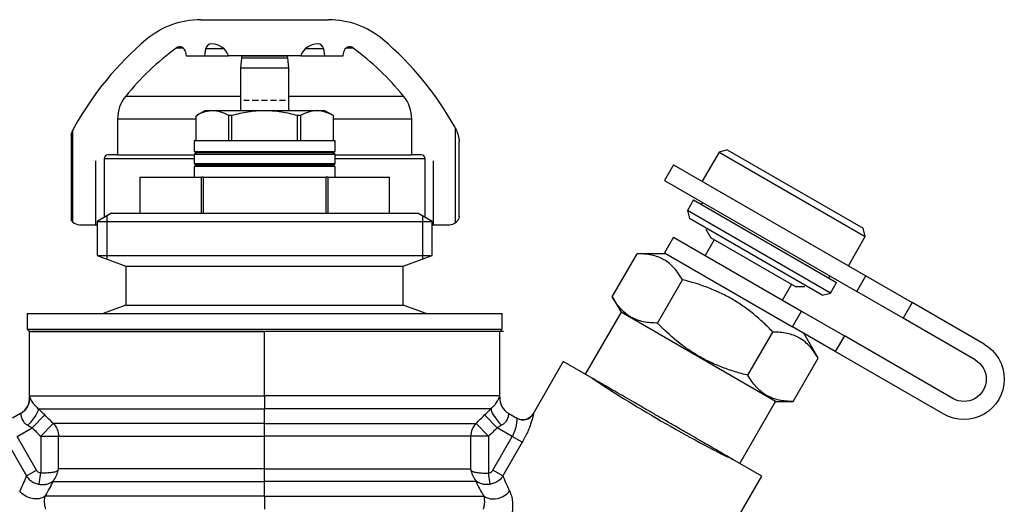
# Model space of a CAD drawing. Units: millimetres. Extents: x 2198 to 2321, y 1183 to 1265.
# Drawn here: x 2239 to 2321, y 1225 to 1265 of the extents above; entities that cross this region are included whole.
import ezdxf

# ---------------------------------------------------------------- set-up
doc = ezdxf.new("R2010")
doc.units = ezdxf.units.MM
doc.linetypes.add('DASHED', pattern=[0.75, 0.5, -0.25])
doc.layers.add('1', color=7, linetype='Continuous')
doc.layers.add('101', color=7, linetype='Continuous')

# ---------------------------------------------------------------- blocks, each defined once
blk = doc.blocks.new('a1')
at = {"layer": '1'}
for p, q in [((2254.292, 1264.948), (2264.892, 1264.948)), ((2252.84, 1262.595), (2252.242, 1262.595)), ((2254.695, 1262.535), (2254.592, 1261.948)), ((2256.212, 1262.535), (2254.695, 1262.535)), ((2264.489, 1262.535), (2262.973, 1262.535)), ((2264.592, 1261.948), (2264.489, 1262.535)), ((2266.942, 1262.595), (2266.344, 1262.595)), ((2253.033, 1262.281), (2253.092, 1261.948)), ((2253.092, 1261.948), (2254.592, 1261.948)), ((2254.592, 1261.948), (2256.591, 1261.948)), ((2262.592, 1261.948), (2256.592, 1261.948)), ((2257.664, 1261.765), (2257.592, 1260.948)), ((2261.52, 1261.765), (2257.664, 1261.765)), ((2257.863, 1261.948), (2261.321, 1261.948)), ((2261.592, 1260.948), (2261.52, 1261.765)), ((2262.591, 1261.948), (2264.592, 1261.948)), ((2264.592, 1261.948), (2266.092, 1261.948)), ((2266.092, 1261.948), (2266.151, 1262.281)), ((2257.592, 1260.948), (2257.592, 1257.398)), ((2257.592, 1260.948), (2261.424, 1260.948)), ((2261.424, 1260.948), (2261.592, 1260.948)), ((2261.592, 1257.398), (2261.592, 1260.948)), ((2248.075, 1258.619), (2257.591, 1258.619)), ((2261.59, 1258.619), (2271.109, 1258.619)), ((2253.892, 1256.903), (2253.892, 1254.898)), ((2253.893, 1256.915), (2253.893, 1254.898)), ((2255.262, 1257.398), (2254.617, 1257.398)), ((2259.592, 1257.398), (2255.262, 1257.398)), ((2256.855, 1256.994), (2256.63, 1256.994)), ((2256.63, 1254.898), (2256.63, 1256.994)), ((2256.855, 1256.994), (2256.855, 1254.898)), ((2263.922, 1257.398), (2259.592, 1257.398)), ((2262.329, 1254.898), (2262.329, 1256.994)), ((2262.554, 1256.994), (2262.329, 1256.994)), ((2262.554, 1256.994), (2262.554, 1254.898)), ((2264.592, 1257.398), (2263.922, 1257.398)), ((2265.292, 1256.994), (2264.592, 1257.398)), ((2265.291, 1254.898), (2265.291, 1256.994)), ((2265.292, 1256.994), (2265.291, 1256.994)), ((2265.292, 1254.898), (2265.292, 1256.994)), ((2253.893, 1256.713), (2247.392, 1256.713)), ((2247.392, 1256.713), (2247.392, 1253.748)), ((2271.792, 1256.713), (2265.292, 1256.713)), ((2271.792, 1253.748), (2271.792, 1256.713)), ((2275.423, 1248.109), (2275.423, 1255.944)), ((2243.543, 1255.367), (2243.543, 1248.36)), ((2243.604, 1255.572), (2243.604, 1248.265)), ((2243.66, 1255.722), (2243.66, 1248.199)), ((2253.742, 1254.898), (2253.742, 1254.014)), ((2265.442, 1254.898), (2253.742, 1254.898)), ((2265.442, 1254.014), (2265.442, 1254.898)), ((2275.731, 1248.636), (2275.731, 1254.816)), ((2247.392, 1253.748), (2246.592, 1253.748)), ((2247.392, 1253.748), (2253.741, 1253.748)), ((2253.742, 1254.014), (2253.942, 1253.898)), ((2253.742, 1254.014), (2265.442, 1254.014)), ((2253.942, 1253.898), (2253.742, 1253.783)), ((2253.742, 1253.783), (2253.742, 1253.014)), ((2265.442, 1253.783), (2253.742, 1253.783)), ((2265.242, 1253.898), (2253.942, 1253.898)), ((2265.242, 1253.898), (2265.442, 1254.014)), ((2265.442, 1253.783), (2265.242, 1253.898)), ((2265.44, 1253.748), (2271.792, 1253.748)), ((2265.442, 1253.014), (2265.442, 1253.783)), ((2272.592, 1253.748), (2271.792, 1253.748)), ((2297.279, 1253.975), (2295.879, 1251.55)), ((2297.963, 1254.158), (2297.279, 1253.975)), ((2297.279, 1253.975), (2309.404, 1246.975)), ((2297.963, 1254.158), (2309.221, 1247.658)), ((2245.592, 1248.005), (2245.592, 1253.26)), ((2246.292, 1253.448), (2246.305, 1253.448)), ((2246.292, 1253.448), (2246.292, 1248.552)), ((2246.305, 1253.448), (2253.743, 1253.448)), ((2253.742, 1253.014), (2253.942, 1252.898)), ((2253.742, 1253.014), (2265.442, 1253.014)), ((2253.942, 1252.898), (2253.742, 1252.783)), ((2253.742, 1252.783), (2253.742, 1251.898)), ((2265.442, 1252.783), (2253.742, 1252.783)), ((2265.242, 1252.898), (2253.942, 1252.898)), ((2265.242, 1252.898), (2265.442, 1253.014)), ((2265.442, 1252.783), (2265.242, 1252.898)), ((2265.442, 1253.448), (2272.892, 1253.448)), ((2265.442, 1251.898), (2265.442, 1252.783)), ((2272.892, 1248.552), (2272.892, 1253.448)), ((2273.592, 1248.005), (2273.592, 1253.26)), ((2293.498, 1252.925), (2292.748, 1251.626)), ((2293.498, 1252.925), (2309.449, 1243.716)), ((2249.242, 1251.898), (2249.242, 1248.898)), ((2249.242, 1251.898), (2249.242, 1251.898)), ((2249.242, 1251.898), (2249.242, 1248.898)), ((2249.242, 1251.898), (2254.353, 1251.898)), ((2254.353, 1248.898), (2254.353, 1251.898)), ((2254.481, 1251.898), (2254.353, 1251.898)), ((2254.481, 1251.898), (2254.481, 1248.898)), ((2254.481, 1251.898), (2264.703, 1251.898)), ((2264.703, 1248.898), (2264.703, 1251.898)), ((2264.831, 1251.898), (2264.703, 1251.898)), ((2264.831, 1251.898), (2264.831, 1248.898)), ((2264.831, 1251.898), (2269.942, 1251.898)), ((2269.942, 1248.898), (2269.942, 1251.898)), ((2269.942, 1248.898), (2269.942, 1251.898)), ((2269.942, 1251.898), (2269.942, 1251.898)), ((2292.748, 1251.626), (2308.699, 1242.417)), ((2295.159, 1250.003), (2294.659, 1249.137)), ((2295.159, 1250.003), (2307.024, 1243.153)), ((2295.909, 1249.801), (2295.809, 1249.628)), ((2246.892, 1248.898), (2245.692, 1248.205)), ((2246.512, 1248.679), (2246.512, 1245.1)), ((2246.892, 1248.898), (2265.942, 1248.898)), ((2265.942, 1248.898), (2272.292, 1248.898)), ((2273.492, 1248.205), (2272.292, 1248.898)), ((2272.672, 1248.679), (2272.672, 1245.1)), ((2294.659, 1249.137), (2294.842, 1248.454)), ((2306.524, 1242.287), (2294.659, 1249.137)), ((2244.242, 1247.948), (2245.592, 1247.948)), ((2245.592, 1247.948), (2245.692, 1247.975)), ((2245.592, 1247.948), (2245.605, 1247.948)), ((2245.605, 1247.948), (2245.692, 1247.948)), ((2245.692, 1248.205), (2245.692, 1245.398)), ((2245.692, 1248.205), (2266.542, 1248.205)), ((2266.542, 1248.205), (2273.492, 1248.205)), ((2273.492, 1245.398), (2273.492, 1248.205)), ((2273.492, 1247.975), (2273.592, 1247.948)), ((2273.492, 1247.948), (2273.592, 1247.948)), ((2273.592, 1247.948), (2274.942, 1247.948)), ((2305.841, 1242.104), (2294.842, 1248.454)), ((2296.18, 1247.571), (2296.584, 1246.871)), ((2308.004, 1244.55), (2309.404, 1246.975)), ((2309.404, 1246.975), (2309.221, 1247.658)), ((2293.496, 1246.922), (2292.746, 1245.623)), ((2293.496, 1246.922), (2304.127, 1240.785)), ((2296.887, 1246.696), (2296.137, 1245.397)), ((2303.599, 1242.821), (2296.584, 1246.871)), ((2245.692, 1245.398), (2248.092, 1244.525)), ((2245.692, 1245.398), (2266.542, 1245.398)), ((2266.542, 1245.398), (2273.492, 1245.398)), ((2271.092, 1244.525), (2273.492, 1245.398)), ((2288.427, 1241.962), (2290.497, 1245.548)), ((2292.876, 1245.548), (2290.497, 1245.548)), ((2292.746, 1245.623), (2303.377, 1239.486)), ((2248.092, 1244.525), (2248.092, 1241.29)), ((2248.092, 1244.525), (2265.342, 1244.525)), ((2265.342, 1244.525), (2271.092, 1244.525)), ((2271.092, 1241.29), (2271.092, 1244.525)), ((2306.374, 1243.528), (2306.474, 1243.701)), ((2308.699, 1242.417), (2309.449, 1243.716)), ((2309.449, 1243.716), (2313.299, 1241.493)), ((2292.177, 1239.797), (2294.247, 1243.383)), ((2302.546, 1241.697), (2303.296, 1242.996)), ((2306.524, 1242.287), (2307.024, 1243.153)), ((2303.599, 1242.821), (2304.407, 1242.821)), ((2305.841, 1242.104), (2306.524, 1242.287)), ((2312.549, 1240.194), (2308.699, 1242.417)), ((2248.092, 1241.29), (2246.192, 1240.598)), ((2248.092, 1241.29), (2265.342, 1241.29)), ((2265.342, 1241.29), (2271.092, 1241.29)), ((2272.992, 1240.598), (2271.092, 1241.29)), ((2288.427, 1241.962), (2289.154, 1240.702)), ((2313.299, 1241.493), (2312.549, 1240.194)), ((2319.262, 1238.05), (2313.299, 1241.493)), ((2239.892, 1240.598), (2239.892, 1239.298)), ((2239.892, 1240.598), (2266.292, 1240.598)), ((2266.292, 1240.598), (2279.292, 1240.598)), ((2279.292, 1239.298), (2279.292, 1240.598)), ((2289.154, 1240.702), (2286.183, 1235.556)), ((2301.971, 1233.302), (2289.154, 1240.702)), ((2303.377, 1239.486), (2304.127, 1240.785)), ((2304.127, 1240.785), (2307.671, 1238.738)), ((2318.512, 1236.751), (2312.549, 1240.194)), ((2239.892, 1239.298), (2240.092, 1239.098)), ((2239.892, 1239.298), (2279.292, 1239.298)), ((2279.392, 1239.098), (2240.092, 1239.098)), ((2240.092, 1239.098), (2259.591, 1239.098)), ((2240.092, 1239.098), (2259.592, 1239.098)), ((2240.092, 1233.759), (2240.092, 1239.098)), ((2259.592, 1233.759), (2259.592, 1239.098)), ((2279.092, 1239.098), (2259.592, 1239.098)), ((2279.092, 1239.098), (2259.592, 1239.098)), ((2259.592, 1233.759), (2259.592, 1239.098)), ((2279.092, 1239.098), (2279.292, 1239.298)), ((2279.092, 1233.759), (2279.092, 1239.098)), ((2299.677, 1235.467), (2301.747, 1239.053)), ((2306.921, 1237.439), (2303.377, 1239.486)), ((2305.497, 1236.888), (2304.307, 1238.948)), ((2307.671, 1238.738), (2306.921, 1237.439)), ((2316.662, 1233.547), (2307.671, 1238.738)), ((2315.912, 1232.248), (2306.921, 1237.439)), ((2284.364, 1236.606), (2281.864, 1232.276)), ((2286.767, 1235.219), (2284.364, 1236.606)), ((2303.427, 1233.302), (2305.497, 1236.888)), ((2240.092, 1233.759), (2259.592, 1233.759)), ((2240.099, 1233.677), (2240.094, 1233.675)), ((2259.592, 1233.759), (2259.592, 1232.699)), ((2279.092, 1233.759), (2259.592, 1233.759)), ((2259.592, 1233.759), (2259.592, 1232.699)), ((2279.084, 1233.677), (2279.089, 1233.675)), ((2299, 1228.156), (2301.971, 1233.302)), ((2301.971, 1233.302), (2303.427, 1233.302)), ((2239.352, 1232.295), (2238.675, 1231.904)), ((2240.807, 1232.699), (2259.592, 1232.699)), ((2259.592, 1231.477), (2259.592, 1232.699)), ((2278.377, 1232.699), (2259.592, 1232.699)), ((2259.592, 1231.477), (2259.592, 1232.699)), ((2279.831, 1232.295), (2280.509, 1231.904)), ((2281.864, 1232.276), (2281.874, 1232.27)), ((2241.352, 1232.176), (2240.309, 1231.115)), ((2242.061, 1231.477), (2241.019, 1230.417)), ((2259.592, 1231.477), (2242.061, 1231.477)), ((2259.592, 1230.417), (2259.592, 1231.477)), ((2259.592, 1231.477), (2277.122, 1231.477)), ((2259.592, 1230.417), (2259.592, 1231.477)), ((2277.122, 1231.477), (2278.165, 1230.417)), ((2277.831, 1232.176), (2278.875, 1231.115)), ((2239.056, 1230.392), (2240.309, 1231.115)), ((2280.127, 1230.392), (2278.875, 1231.115)), ((2238.226, 1229.913), (2239.836, 1227.125)), ((2240.666, 1227.604), (2239.056, 1230.392)), ((2241.019, 1230.417), (2242.493, 1230.417)), ((2241.019, 1230.417), (2241.019, 1227.368)), ((2242.493, 1230.417), (2259.592, 1230.417)), ((2242.493, 1227.719), (2242.493, 1230.417)), ((2259.592, 1227.719), (2259.592, 1230.417)), ((2276.691, 1230.417), (2259.592, 1230.417)), ((2259.592, 1227.719), (2259.592, 1230.417)), ((2276.691, 1227.719), (2276.691, 1230.417)), ((2278.165, 1230.417), (2276.691, 1230.417)), ((2278.165, 1230.417), (2278.165, 1227.368)), ((2278.518, 1227.604), (2280.127, 1230.392)), ((2280.957, 1229.913), (2279.348, 1227.125)), ((2280.957, 1229.913), (2280.127, 1230.392)), ((2300.819, 1227.106), (2298.417, 1228.493)), ((2239.836, 1227.125), (2240.666, 1227.604)), ((2240.901, 1226.429), (2241.019, 1227.368)), ((2259.592, 1227.719), (2242.493, 1227.719)), ((2259.592, 1226.659), (2259.592, 1227.719)), ((2259.592, 1227.719), (2276.691, 1227.719)), ((2259.592, 1226.659), (2259.592, 1227.719)), ((2278.283, 1226.429), (2278.165, 1227.368)), ((2279.348, 1227.125), (2278.518, 1227.604)), ((2242.062, 1226.659), (2259.592, 1226.659)), ((2259.592, 1225.437), (2259.592, 1226.659)), ((2277.122, 1226.659), (2259.592, 1226.659)), ((2259.592, 1225.437), (2259.592, 1226.659)), ((2296.618, 1219.829), (2300.819, 1227.106)), ((2259.592, 1225.437), (2241.383, 1225.437)), ((2259.592, 1225.437), (2259.592, 1224.377)), ((2259.592, 1225.437), (2277.8, 1225.437)), ((2259.592, 1225.437), (2259.592, 1224.377))]:
    blk.add_line(p, q, dxfattribs=at)
for centre, radius, start, end in [((2254.292, 1257.948), 7, 90, 130.17158), ((2264.892, 1257.948), 7, 49.82842, 90), ((2266.549, 1243.43), 26, 130.17158, 150.9499), ((2252.636, 1243.43), 26, 29.0501, 49.82842), ((2266.549, 1243.43), 23.916, 126.74133, 140.57361), ((2252.541, 1262.194), 0.5, 10, 126.74133), ((2255.188, 1262.448), 0.5, 89.42237, 170), ((2255.178, 1261.448), 1.5, 19.47122, 89.42237), ((2264.006, 1261.448), 1.5, 90.57763, 160.52878), ((2263.996, 1262.448), 0.5, 10, 90.57763), ((2266.643, 1262.194), 0.5, 53.25867, 170), ((2252.636, 1243.43), 23.916, 39.42639, 53.25867), ((2257.863, 1261.748), 0.2, 90, 175), ((2261.321, 1261.748), 0.2, 5, 90), ((2250.392, 1256.713), 3, 140.57361, 180), ((2268.792, 1256.713), 3, 0, 39.42639), ((2246.442, 1254.598), 3, 150.9499, 158.00387), ((2272.742, 1254.598), 3, 26.65597, 29.0501), ((2246.592, 1253.448), 0.3, 90, 180), ((2272.592, 1253.448), 0.3, 0, 90), ((2244.242, 1248.748), 0.8, 223.36166, 270), ((2274.942, 1248.748), 0.8, 270, 306.97285), ((2238.596, 1233.591), 1.5, 299.99998, 3.33308), ((2241.592, 1233.759), 1.5, 180, 183.16874), ((2280.587, 1233.591), 1.5, 176.66692, 240.00002), ((2277.592, 1233.759), 1.5, 356.83126, 0)]:
    blk.add_arc(centre, radius, start, end, dxfattribs=at)
at = {"layer": '1', "extrusion": (0, 0, -1)}
for centre, radius, start in [((-2317.587, 1235.149), 3.35, 120), ((-2317.587, 1235.149), 1.85, 120), ((-2280.998, 1232.776), 1, 210)]:
    blk.add_arc(centre, radius, start, 300, dxfattribs=at)
for centre, major_axis, ratio, start_param, end_param in [((2253.819, 1257.398), (0, 0.5), 0.57735, 2.286944, 2.878833), ((2238.602, 1233.594), (0.75, -1.299), 0.999645, 5.180629, 6.283185), ((2239.762, 1231.638), (-1.022, -1.098), 0.232107, 3.265131, 4.783534), ((2241.019, 1230.417), (0, 1.5), 0.982704, 0.785398, 1.570796), ((2240.37, 1226.498), (1.304, -0.742), 0.801923, 0.357438, 2.009997)]:
    blk.add_ellipse(centre, major_axis=major_axis, ratio=ratio, start_param=start_param, end_param=end_param, dxfattribs=at)
at = {"layer": '1'}
for centre, major_axis, ratio, start_param, end_param in [((2292.839, 1232.284), (-8.227, 4.75), 0.073675, 0.784105, 2.357488), ((2280.581, 1233.594), (-0.75, -1.299), 0.999645, 5.180629, 6.283185), ((2279.422, 1231.638), (1.022, -1.098), 0.232107, 3.265131, 4.783534), ((2281.009, 1232.77), (-0.5, -0.866), 0.998866, 0, 1.570796), ((2278.165, 1230.417), (0, 1.5), 0.982704, 0.785398, 1.570796), ((2278.814, 1226.498), (-1.304, -0.742), 0.801923, 0.357438, 2.009997)]:
    blk.add_ellipse(centre, major_axis=major_axis, ratio=ratio, start_param=start_param, end_param=end_param, dxfattribs=at)
for points, degree in [([(2253.892, 1256.898), (2253.893, 1256.915)], 1), ([(2243.604, 1255.572), (2243.622, 1255.623), (2243.641, 1255.673), (2243.66, 1255.722)], 3), ([(2243.66, 1248.199), (2243.641, 1248.219), (2243.622, 1248.241), (2243.604, 1248.265)], 3), ([(2241.352, 1232.176), (2241.171, 1232.355), (2240.989, 1232.529), (2240.807, 1232.699)], 3), ([(2277.831, 1232.176), (2278.013, 1232.355), (2278.195, 1232.529), (2278.377, 1232.699)], 3), ([(2242.061, 1231.477), (2241.825, 1231.71), (2241.588, 1231.943), (2241.352, 1232.176)], 3), ([(2277.122, 1231.477), (2277.359, 1231.71), (2277.595, 1231.943), (2277.831, 1232.176)], 3), ([(2239.943, 1231.323), (2240.065, 1231.257), (2240.187, 1231.188), (2240.309, 1231.115)], 3), ([(2240.309, 1231.115), (2240.545, 1230.882), (2240.782, 1230.649), (2241.019, 1230.417)], 3), ([(2278.875, 1231.115), (2278.638, 1230.882), (2278.402, 1230.649), (2278.165, 1230.417)], 3), ([(2279.24, 1231.323), (2279.118, 1231.257), (2278.996, 1231.188), (2278.875, 1231.115)], 3), ([(2242.061, 1226.708), (2242.061, 1226.692), (2242.062, 1226.675), (2242.062, 1226.659)], 3), ([(2277.123, 1226.708), (2277.122, 1226.692), (2277.122, 1226.675), (2277.122, 1226.659)], 3)]:
    blk.add_open_spline(points, degree=degree, dxfattribs=at)
for points, knots in [([(2254.036, 1257.07), (2254.128, 1257.121), (2254.225, 1257.176), (2254.42, 1257.286), (2254.519, 1257.341), (2254.617, 1257.398)], [0, 0, 0, 0, 0.5, 0.5, 1, 1, 1, 1]), ([(2255.262, 1257.398), (2255.21, 1257.398), (2255.158, 1257.396), (2255.054, 1257.389), (2255.003, 1257.383), (2254.848, 1257.361), (2254.54, 1257.296), (2254.237, 1257.172), (2254.036, 1257.07)], [0, 0, 0, 0, 0.125, 0.125, 0.25, 0.25, 0.5, 1, 1, 1, 1]), ([(2256.63, 1256.994), (2256.406, 1257.118), (2256.181, 1257.22), (2255.725, 1257.36), (2255.495, 1257.398), (2255.262, 1257.398)], [0, 0, 0, 0, 0.5, 0.5, 1, 1, 1, 1]), ([(2259.592, 1257.398), (2259.124, 1257.398), (2258.663, 1257.36), (2257.752, 1257.219), (2257.301, 1257.118), (2256.855, 1256.994)], [0, 0, 0, 0, 0.5, 0.5, 1, 1, 1, 1]), ([(2262.329, 1256.994), (2261.883, 1257.118), (2261.433, 1257.219), (2260.749, 1257.324), (2260.52, 1257.352), (2260.174, 1257.379), (2260.058, 1257.386), (2259.825, 1257.396), (2259.708, 1257.398), (2259.592, 1257.398)], [0, 0, 0, 0, 0.5, 0.5, 0.75, 0.75, 0.875, 0.875, 1, 1, 1, 1]), ([(2263.922, 1257.398), (2263.864, 1257.398), (2263.806, 1257.396), (2263.69, 1257.386), (2263.632, 1257.379), (2263.459, 1257.352), (2263.344, 1257.325), (2263.002, 1257.219), (2262.777, 1257.118), (2262.554, 1256.994)], [0, 0, 0, 0, 0.125, 0.125, 0.25, 0.25, 0.5, 0.5, 1, 1, 1, 1]), ([(2265.291, 1256.994), (2265.066, 1257.118), (2264.84, 1257.22), (2264.385, 1257.36), (2264.155, 1257.398), (2263.922, 1257.398)], [0, 0, 0, 0, 0.5, 0.5, 1, 1, 1, 1]), ([(2275.423, 1255.944), (2275.498, 1255.795), (2275.561, 1255.638), (2275.643, 1255.366), (2275.669, 1255.257), (2275.709, 1255.039), (2275.723, 1254.928), (2275.731, 1254.816)], [0, 0, 0, 0, 0.445446, 0.445446, 0.722723, 0.722723, 1, 1, 1, 1]), ([(2243.543, 1255.366), (2243.547, 1255.382), (2243.549, 1255.39), (2243.556, 1255.414), (2243.561, 1255.433), (2243.578, 1255.49), (2243.59, 1255.531), (2243.604, 1255.572)], [0, 0, 0, 0, 0.243922, 0.243922, 0.495948, 0.495948, 1, 1, 1, 1]), ([(2275.731, 1248.636), (2275.722, 1248.571), (2275.705, 1248.508), (2275.66, 1248.393), (2275.631, 1248.339), (2275.548, 1248.218), (2275.488, 1248.158), (2275.423, 1248.109)], [0, 0, 0, 0, 0.281373, 0.281373, 0.562746, 0.562746, 1, 1, 1, 1]), ([(2243.604, 1248.265), (2243.588, 1248.287), (2243.573, 1248.309), (2243.556, 1248.336), (2243.552, 1248.345), (2243.546, 1248.355), (2243.544, 1248.359), (2243.543, 1248.363)], [0, 0, 0, 0, 0.505939, 0.505939, 0.758908, 0.758908, 1, 1, 1, 1]), ([(2294.247, 1243.383), (2294.043, 1243.736), (2293.819, 1244.06), (2293.439, 1244.481), (2293.305, 1244.611), (2293.02, 1244.846), (2292.87, 1244.951), (2292.631, 1245.09), (2292.549, 1245.133), (2292.382, 1245.211), (2292.296, 1245.247), (2292.036, 1245.345), (2291.856, 1245.396), (2291.299, 1245.516), (2290.906, 1245.548), (2290.497, 1245.548)], [0, 0, 0, 0, 0.25, 0.25, 0.375, 0.375, 0.5, 0.5, 0.5625, 0.5625, 0.625, 0.625, 0.75, 0.75, 1, 1, 1, 1]), ([(2301.747, 1239.053), (2301.493, 1239.317), (2301.232, 1239.575), (2300.827, 1239.953), (2300.69, 1240.076), (2300.413, 1240.318), (2300.273, 1240.437), (2299.847, 1240.783), (2299.555, 1241.004), (2298.956, 1241.42), (2298.648, 1241.616), (2298.014, 1241.982), (2297.688, 1242.152), (2297.271, 1242.348), (2297.186, 1242.387), (2297.018, 1242.462), (2296.764, 1242.572), (2296.509, 1242.674), (2295.652, 1242.999), (2294.954, 1243.208), (2294.247, 1243.383)], [0, 0, 0, 0, 0.125, 0.125, 0.1875, 0.1875, 0.25, 0.25, 0.375, 0.375, 0.5, 0.5, 0.625, 0.625, 0.65625, 0.65625, 0.6875, 0.75, 0.75, 1, 1, 1, 1]), ([(2292.177, 1239.797), (2291.768, 1239.797), (2291.376, 1239.829), (2290.821, 1239.948), (2290.642, 1239.999), (2290.296, 1240.128), (2290.13, 1240.206), (2289.89, 1240.343), (2289.812, 1240.393), (2289.661, 1240.498), (2289.587, 1240.554), (2289.372, 1240.731), (2289.237, 1240.861), (2288.856, 1241.284), (2288.631, 1241.608), (2288.427, 1241.962)], [0, 0, 0, 0, 0.25, 0.25, 0.375, 0.375, 0.5, 0.5, 0.5625, 0.5625, 0.625, 0.625, 0.75, 0.75, 1, 1, 1, 1]), ([(2299.677, 1235.467), (2299.321, 1235.555), (2298.966, 1235.652), (2298.261, 1235.868), (2297.912, 1235.986), (2297.228, 1236.247), (2296.891, 1236.389), (2296.231, 1236.701), (2295.907, 1236.87), (2295.274, 1237.236), (2294.963, 1237.433), (2294.584, 1237.696), (2294.509, 1237.75), (2294.359, 1237.858), (2294.137, 1238.023), (2293.921, 1238.193), (2293.212, 1238.772), (2292.682, 1239.272), (2292.177, 1239.797)], [0, 0, 0, 0, 0.125, 0.125, 0.25, 0.25, 0.375, 0.375, 0.5, 0.5, 0.625, 0.625, 0.65625, 0.65625, 0.6875, 0.75, 0.75, 1, 1, 1, 1]), ([(2305.497, 1236.888), (2305.293, 1237.241), (2305.069, 1237.565), (2304.689, 1237.986), (2304.555, 1238.116), (2304.27, 1238.351), (2304.12, 1238.456), (2303.881, 1238.594), (2303.799, 1238.637), (2303.632, 1238.716), (2303.546, 1238.752), (2303.286, 1238.85), (2303.106, 1238.901), (2302.549, 1239.02), (2302.156, 1239.053), (2301.747, 1239.053)], [0, 0, 0, 0, 0.25, 0.25, 0.375, 0.375, 0.5, 0.5, 0.5625, 0.5625, 0.625, 0.625, 0.75, 0.75, 1, 1, 1, 1]), ([(2298.417, 1228.493), (2298.225, 1228.603), (2298.025, 1228.719), (2297.609, 1228.959), (2297.178, 1229.208), (2296.716, 1229.475), (2296.357, 1229.682), (2296.236, 1229.752), (2295.99, 1229.893), (2295.867, 1229.965), (2295.493, 1230.18), (2294.987, 1230.473), (2294.466, 1230.774), (2294.069, 1231.003), (2293.935, 1231.08), (2293.667, 1231.235), (2293.532, 1231.313), (2293.129, 1231.546), (2292.861, 1231.7), (2292.325, 1232.01), (2292.057, 1232.164), (2291.522, 1232.473), (2291.255, 1232.627), (2290.722, 1232.935), (2290.46, 1233.086), (2289.946, 1233.383), (2289.693, 1233.529), (2289.198, 1233.815), (2288.954, 1233.956), (2288.597, 1234.162), (2288.478, 1234.23), (2288.245, 1234.365), (2288.131, 1234.431), (2287.793, 1234.626), (2287.576, 1234.751), (2287.159, 1234.992), (2286.959, 1235.108), (2286.767, 1235.219)], [0, 0, 0, 0, 0.0625, 0.0625, 0.125, 0.1875, 0.1875, 0.21875, 0.21875, 0.25, 0.25, 0.3125, 0.375, 0.375, 0.40625, 0.40625, 0.4375, 0.4375, 0.5, 0.5, 0.5625, 0.5625, 0.625, 0.625, 0.6875, 0.6875, 0.75, 0.75, 0.8125, 0.8125, 0.84375, 0.84375, 0.875, 0.875, 0.9375, 0.9375, 1, 1, 1, 1]), ([(2303.427, 1233.302), (2303.018, 1233.302), (2302.626, 1233.334), (2302.071, 1233.453), (2301.892, 1233.504), (2301.546, 1233.633), (2301.38, 1233.71), (2301.14, 1233.848), (2301.062, 1233.898), (2300.911, 1234.003), (2300.837, 1234.059), (2300.622, 1234.236), (2300.487, 1234.366), (2300.106, 1234.788), (2299.881, 1235.113), (2299.677, 1235.467)], [0, 0, 0, 0, 0.25, 0.25, 0.375, 0.375, 0.5, 0.5, 0.5625, 0.5625, 0.625, 0.625, 0.75, 0.75, 1, 1, 1, 1]), ([(2240.807, 1232.699), (2240.762, 1232.737), (2240.722, 1232.776), (2240.647, 1232.851), (2240.613, 1232.888), (2240.55, 1232.959), (2240.521, 1232.994), (2240.468, 1233.062), (2240.443, 1233.095), (2240.377, 1233.189), (2240.34, 1233.246), (2240.278, 1233.349), (2240.252, 1233.396), (2240.209, 1233.478), (2240.191, 1233.514), (2240.168, 1233.56), (2240.161, 1233.573), (2240.149, 1233.599), (2240.143, 1233.61), (2240.118, 1233.66), (2240.106, 1233.679), (2240.099, 1233.677)], [0, 0, 0, 0, 0.0625, 0.0625, 0.125, 0.125, 0.1875, 0.1875, 0.25, 0.25, 0.375, 0.375, 0.5, 0.5, 0.625, 0.625, 0.6875, 0.6875, 0.75, 0.75, 1, 1, 1, 1]), ([(2278.377, 1232.699), (2278.421, 1232.737), (2278.462, 1232.776), (2278.537, 1232.851), (2278.571, 1232.888), (2278.633, 1232.959), (2278.662, 1232.994), (2278.716, 1233.062), (2278.74, 1233.095), (2278.807, 1233.189), (2278.843, 1233.246), (2278.905, 1233.349), (2278.931, 1233.396), (2278.975, 1233.478), (2278.993, 1233.514), (2279.015, 1233.56), (2279.022, 1233.573), (2279.034, 1233.599), (2279.04, 1233.61), (2279.066, 1233.66), (2279.078, 1233.679), (2279.084, 1233.677)], [0, 0, 0, 0, 0.0625, 0.0625, 0.125, 0.125, 0.1875, 0.1875, 0.25, 0.25, 0.375, 0.375, 0.5, 0.5, 0.625, 0.625, 0.6875, 0.6875, 0.75, 0.75, 1, 1, 1, 1]), ([(2239.352, 1232.295), (2239.357, 1232.299), (2239.359, 1232.291), (2239.365, 1232.261), (2239.367, 1232.239), (2239.374, 1232.178), (2239.378, 1232.142), (2239.389, 1232.079), (2239.393, 1232.057), (2239.403, 1232.01), (2239.41, 1231.985), (2239.432, 1231.908), (2239.452, 1231.853), (2239.507, 1231.74), (2239.542, 1231.681), (2239.63, 1231.566), (2239.681, 1231.512), (2239.771, 1231.435), (2239.803, 1231.411), (2239.871, 1231.365), (2239.906, 1231.343), (2239.943, 1231.323)], [0, 0, 0, 0, 0.125, 0.125, 0.25, 0.25, 0.375, 0.375, 0.4375, 0.4375, 0.5, 0.5, 0.625, 0.625, 0.75, 0.75, 0.875, 0.875, 0.9375, 0.9375, 1, 1, 1, 1]), ([(2279.831, 1232.295), (2279.826, 1232.299), (2279.824, 1232.291), (2279.819, 1232.261), (2279.816, 1232.239), (2279.81, 1232.178), (2279.805, 1232.142), (2279.795, 1232.079), (2279.79, 1232.057), (2279.78, 1232.01), (2279.774, 1231.985), (2279.751, 1231.908), (2279.731, 1231.853), (2279.676, 1231.74), (2279.641, 1231.681), (2279.554, 1231.566), (2279.502, 1231.512), (2279.412, 1231.435), (2279.38, 1231.411), (2279.312, 1231.365), (2279.277, 1231.343), (2279.24, 1231.323)], [0, 0, 0, 0, 0.125, 0.125, 0.25, 0.25, 0.375, 0.375, 0.4375, 0.4375, 0.5, 0.5, 0.625, 0.625, 0.75, 0.75, 0.875, 0.875, 0.9375, 0.9375, 1, 1, 1, 1]), ([(2281.874, 1232.27), (2281.88, 1232.266), (2281.881, 1232.245), (2281.874, 1232.188), (2281.87, 1232.166), (2281.862, 1232.125), (2281.859, 1232.11), (2281.852, 1232.079), (2281.848, 1232.063), (2281.828, 1231.977), (2281.806, 1231.896), (2281.765, 1231.755), (2281.75, 1231.704), (2281.716, 1231.6), (2281.698, 1231.545), (2281.64, 1231.376), (2281.596, 1231.256), (2281.495, 1231.001), (2281.44, 1230.87), (2281.349, 1230.669), (2281.318, 1230.601), (2281.252, 1230.464), (2281.217, 1230.395), (2281.111, 1230.187), (2281.036, 1230.049), (2280.957, 1229.913)], [0, 0, 0, 0, 0.125, 0.125, 0.1875, 0.1875, 0.21875, 0.21875, 0.25, 0.25, 0.375, 0.375, 0.4375, 0.4375, 0.5, 0.5, 0.625, 0.625, 0.75, 0.75, 0.8125, 0.8125, 0.875, 0.875, 1, 1, 1, 1]), ([(2280.127, 1230.392), (2280.178, 1230.479), (2280.223, 1230.568), (2280.284, 1230.703), (2280.303, 1230.748), (2280.339, 1230.837), (2280.371, 1230.925), (2280.398, 1231.01), (2280.423, 1231.095), (2280.435, 1231.137), (2280.466, 1231.26), (2280.482, 1231.336), (2280.5, 1231.444), (2280.505, 1231.478), (2280.514, 1231.544), (2280.518, 1231.576), (2280.526, 1231.664), (2280.529, 1231.715), (2280.529, 1231.78), (2280.529, 1231.8), (2280.527, 1231.834), (2280.526, 1231.848), (2280.521, 1231.885), (2280.516, 1231.9), (2280.509, 1231.904)], [0, 0, 0, 0, 0.125, 0.125, 0.1875, 0.1875, 0.25, 0.3125, 0.3125, 0.375, 0.375, 0.5, 0.5, 0.5625, 0.5625, 0.625, 0.625, 0.75, 0.75, 0.8125, 0.8125, 0.875, 0.875, 1, 1, 1, 1]), ([(2241.019, 1227.368), (2240.982, 1227.372), (2240.946, 1227.381), (2240.878, 1227.407), (2240.845, 1227.424), (2240.754, 1227.485), (2240.703, 1227.54), (2240.666, 1227.604)], [0, 0, 0, 0, 0.25, 0.25, 0.5, 0.5, 1, 1, 1, 1]), ([(2242.456, 1227.559), (2242.445, 1227.551), (2242.432, 1227.543), (2242.403, 1227.527), (2242.388, 1227.519), (2242.337, 1227.497), (2242.297, 1227.483), (2242.207, 1227.456), (2242.156, 1227.443), (2242.045, 1227.421), (2241.985, 1227.411), (2241.857, 1227.393), (2241.788, 1227.386), (2241.646, 1227.374), (2241.572, 1227.369), (2241.42, 1227.364), (2241.34, 1227.362), (2241.18, 1227.363), (2241.1, 1227.364), (2241.019, 1227.368)], [0, 0, 0, 0, 0.0625, 0.0625, 0.125, 0.125, 0.25, 0.25, 0.375, 0.375, 0.5, 0.5, 0.625, 0.625, 0.75, 0.75, 0.875, 0.875, 1, 1, 1, 1]), ([(2242.061, 1226.708), (2242.06, 1226.713), (2242.066, 1226.722), (2242.077, 1226.74), (2242.082, 1226.746), (2242.092, 1226.761), (2242.097, 1226.768), (2242.113, 1226.791), (2242.125, 1226.808), (2242.148, 1226.842), (2242.16, 1226.86), (2242.183, 1226.896), (2242.195, 1226.914), (2242.217, 1226.952), (2242.228, 1226.971), (2242.26, 1227.028), (2242.28, 1227.067), (2242.317, 1227.146), (2242.334, 1227.186), (2242.366, 1227.264), (2242.38, 1227.304), (2242.406, 1227.381), (2242.418, 1227.42), (2242.438, 1227.492), (2242.448, 1227.527), (2242.456, 1227.559)], [0, 0, 0, 0, 0.0625, 0.0625, 0.09375, 0.09375, 0.125, 0.125, 0.1875, 0.1875, 0.25, 0.25, 0.3125, 0.3125, 0.375, 0.375, 0.5, 0.5, 0.625, 0.625, 0.75, 0.75, 0.875, 0.875, 1, 1, 1, 1]), ([(2242.456, 1227.559), (2242.464, 1227.586), (2242.47, 1227.612), (2242.482, 1227.666), (2242.488, 1227.693), (2242.493, 1227.719)], [0, 0, 0, 0, 0.5, 0.5, 1, 1, 1, 1]), ([(2276.727, 1227.559), (2276.72, 1227.586), (2276.713, 1227.612), (2276.701, 1227.666), (2276.695, 1227.693), (2276.691, 1227.719)], [0, 0, 0, 0, 0.5, 0.5, 1, 1, 1, 1]), ([(2277.123, 1226.708), (2277.123, 1226.713), (2277.118, 1226.722), (2277.106, 1226.74), (2277.101, 1226.746), (2277.092, 1226.761), (2277.086, 1226.768), (2277.07, 1226.791), (2277.058, 1226.808), (2277.035, 1226.842), (2277.024, 1226.86), (2277, 1226.896), (2276.989, 1226.914), (2276.966, 1226.952), (2276.955, 1226.971), (2276.924, 1227.028), (2276.904, 1227.067), (2276.866, 1227.146), (2276.849, 1227.186), (2276.818, 1227.264), (2276.803, 1227.304), (2276.777, 1227.381), (2276.766, 1227.42), (2276.745, 1227.492), (2276.736, 1227.527), (2276.727, 1227.559)], [0, 0, 0, 0, 0.0625, 0.0625, 0.09375, 0.09375, 0.125, 0.125, 0.1875, 0.1875, 0.25, 0.25, 0.3125, 0.3125, 0.375, 0.375, 0.5, 0.5, 0.625, 0.625, 0.75, 0.75, 0.875, 0.875, 1, 1, 1, 1]), ([(2276.727, 1227.559), (2276.738, 1227.551), (2276.751, 1227.543), (2276.78, 1227.527), (2276.796, 1227.519), (2276.847, 1227.497), (2276.886, 1227.483), (2276.977, 1227.456), (2277.028, 1227.443), (2277.138, 1227.421), (2277.198, 1227.411), (2277.326, 1227.393), (2277.395, 1227.386), (2277.537, 1227.374), (2277.611, 1227.369), (2277.764, 1227.364), (2277.843, 1227.362), (2278.003, 1227.363), (2278.083, 1227.364), (2278.165, 1227.368)], [0, 0, 0, 0, 0.0625, 0.0625, 0.125, 0.125, 0.25, 0.25, 0.375, 0.375, 0.5, 0.5, 0.625, 0.625, 0.75, 0.75, 0.875, 0.875, 1, 1, 1, 1]), ([(2278.165, 1227.368), (2278.201, 1227.372), (2278.237, 1227.381), (2278.305, 1227.407), (2278.339, 1227.424), (2278.43, 1227.485), (2278.481, 1227.54), (2278.518, 1227.604)], [0, 0, 0, 0, 0.25, 0.25, 0.5, 0.5, 1, 1, 1, 1]), ([(2239.836, 1227.125), (2239.773, 1226.971), (2239.696, 1226.786), (2239.511, 1226.364), (2239.403, 1226.127), (2239.277, 1225.867)], [0, 0, 0, 0, 0.5, 0.5, 1, 1, 1, 1]), ([(2239.836, 1227.125), (2239.894, 1227.032), (2239.962, 1226.946), (2240.116, 1226.79), (2240.201, 1226.721), (2240.383, 1226.602), (2240.482, 1226.551), (2240.687, 1226.473), (2240.792, 1226.445), (2240.901, 1226.429)], [0, 0, 0, 0, 0.25, 0.25, 0.5, 0.5, 0.75, 0.75, 1, 1, 1, 1]), ([(2240.901, 1226.429), (2241.007, 1226.413), (2241.113, 1226.407), (2241.272, 1226.414), (2241.325, 1226.418), (2241.428, 1226.433), (2241.529, 1226.452), (2241.626, 1226.481), (2241.721, 1226.515), (2241.768, 1226.534), (2241.902, 1226.598), (2241.985, 1226.649), (2242.061, 1226.708)], [0, 0, 0, 0, 0.25, 0.25, 0.375, 0.375, 0.5, 0.625, 0.625, 0.75, 0.75, 1, 1, 1, 1]), ([(2241.383, 1225.437), (2241.526, 1225.68), (2241.653, 1225.905), (2241.88, 1226.314), (2241.978, 1226.499), (2242.062, 1226.659)], [0, 0, 0, 0, 0.5, 0.5, 1, 1, 1, 1]), ([(2277.8, 1225.437), (2277.658, 1225.68), (2277.53, 1225.905), (2277.304, 1226.314), (2277.205, 1226.499), (2277.122, 1226.659)], [0, 0, 0, 0, 0.5, 0.5, 1, 1, 1, 1]), ([(2278.283, 1226.429), (2278.176, 1226.413), (2278.07, 1226.407), (2277.911, 1226.414), (2277.859, 1226.418), (2277.756, 1226.433), (2277.655, 1226.452), (2277.557, 1226.481), (2277.462, 1226.515), (2277.415, 1226.534), (2277.281, 1226.598), (2277.198, 1226.649), (2277.123, 1226.708)], [0, 0, 0, 0, 0.25, 0.25, 0.375, 0.375, 0.5, 0.625, 0.625, 0.75, 0.75, 1, 1, 1, 1]), ([(2279.348, 1227.125), (2279.289, 1227.032), (2279.222, 1226.946), (2279.068, 1226.79), (2278.983, 1226.721), (2278.8, 1226.602), (2278.701, 1226.551), (2278.497, 1226.473), (2278.391, 1226.445), (2278.283, 1226.429)], [0, 0, 0, 0, 0.25, 0.25, 0.5, 0.5, 0.75, 0.75, 1, 1, 1, 1]), ([(2279.348, 1227.125), (2279.41, 1226.971), (2279.487, 1226.786), (2279.673, 1226.364), (2279.781, 1226.127), (2279.907, 1225.867)], [0, 0, 0, 0, 0.5, 0.5, 1, 1, 1, 1]), ([(2279.907, 1225.867), (2279.965, 1225.747), (2280.015, 1225.613), (2280.096, 1225.318), (2280.126, 1225.157), (2280.148, 1224.937), (2280.152, 1224.892), (2280.157, 1224.801), (2280.159, 1224.756), (2280.162, 1224.617), (2280.161, 1224.523), (2280.146, 1224.237), (2280.122, 1224.04), (2280.081, 1223.838)], [0, 0, 0, 0, 0.25, 0.25, 0.5, 0.5, 0.5625, 0.5625, 0.625, 0.625, 0.75, 0.75, 1, 1, 1, 1]), ([(2241.432, 1224.377), (2241.398, 1224.501), (2241.376, 1224.616), (2241.354, 1224.775), (2241.349, 1224.826), (2241.343, 1224.924), (2241.341, 1224.972), (2241.34, 1225.104), (2241.345, 1225.182), (2241.36, 1225.322), (2241.371, 1225.383), (2241.383, 1225.437)], [0, 0, 0, 0, 0.25, 0.25, 0.375, 0.375, 0.5, 0.5, 0.75, 0.75, 1, 1, 1, 1]), ([(2277.751, 1224.377), (2277.786, 1224.501), (2277.808, 1224.616), (2277.829, 1224.775), (2277.834, 1224.826), (2277.84, 1224.924), (2277.842, 1224.972), (2277.843, 1225.104), (2277.838, 1225.182), (2277.823, 1225.322), (2277.813, 1225.383), (2277.8, 1225.437)], [0, 0, 0, 0, 0.25, 0.25, 0.375, 0.375, 0.5, 0.5, 0.75, 0.75, 1, 1, 1, 1])]:
    blk.add_open_spline(points, degree=3, knots=knots, dxfattribs=at)
at = {"layer": '101'}
blk.add_line((2257.863, 1261.948), (2261.321, 1261.948), dxfattribs=at)
at = {"layer": '101', "linetype": 'DASHED'}
blk.add_line((2261.321, 1258.248), (2257.863, 1258.248), dxfattribs=at)
blk = doc.blocks.new('a2')
blk.add_blockref('a1', (0, 0))

msp = doc.modelspace()

# ---------------------------------------------------------------- block references
msp.add_blockref('a2', (0, 0))

doc.saveas('drawing.dxf')
